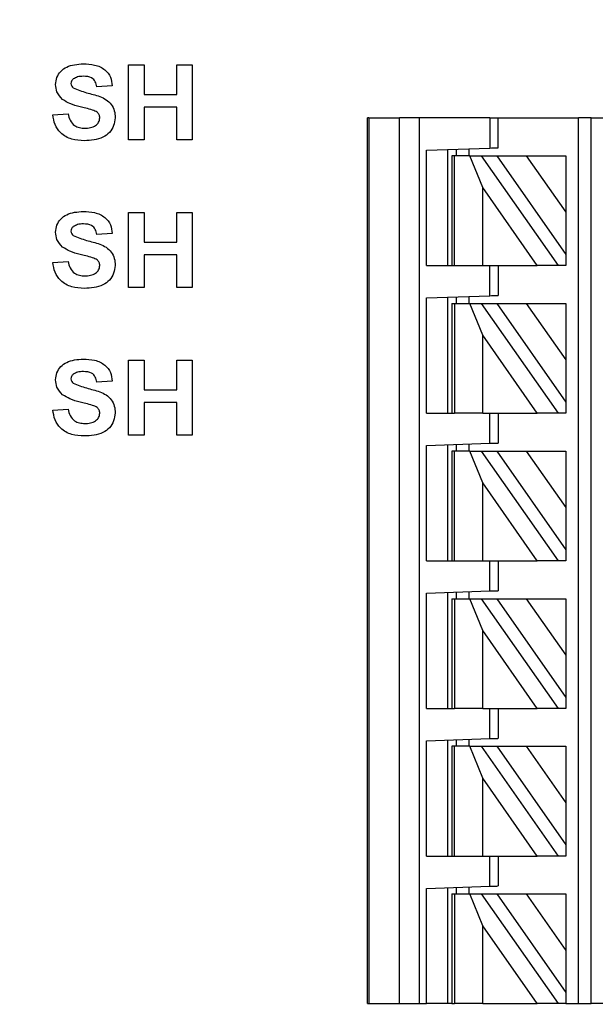
# Model space of a CAD drawing. Units: inches. Extents: x 0.1 to 16.9, y 0.1 to 10.9.
# Drawn here: x 9.3 to 9.8, y 7.6 to 8.5 of the extents above; entities that cross this region are included whole.
import ezdxf

# ---------------------------------------------------------------- set-up
doc = ezdxf.new("R2010")
doc.units = ezdxf.units.IN
doc.header["$MEASUREMENT"] = 0
doc.styles.add('SLDTEXTSTYLE0', font='TXT', dxfattribs={"width": 0.75})
doc.dimstyles.new('SLDDIMSTYLE0', dxfattribs={"dimtxt": 0.137795, "dimasz": 0.13, "dimexe": 0, "dimexo": 0.0625, "dimgap": 0.034449, "dimtad": 1, "dimrnd": 1e-09, "dimzin": 12, "dimdsep": 46, "dimtxsty": 'SLDTEXTSTYLE0', "dimsah": 1, "dimcen": 0.09, "dimadec": 0, "dimazin": 3, "dimtfac": 1, "dimtofl": 0, "dimtmove": 0, "dimatfit": 3, "dimfxl": 0, "dimfrac": 2, "dimtolj": 1, "dimtzin": 12, "dimarcsym": 0})

# ---------------------------------------------------------------- blocks, each defined once
blk = doc.blocks.new('_D')
at = {"color": 8, "linetype": 'Continuous', "lineweight": 18}
for p, q in [((8.13151, 7.63672), (8.13151, 10.07845)), ((11.98166, 8.97609), (11.98166, 10.07845)), ((8.13151, 10.03908), (11.98166, 10.03908))]:
    blk.add_line(p, q, dxfattribs=at)
for points in [[(8.13151, 10.03908), (8.26151, 10.01908), (8.26151, 10.05908)], [(11.98166, 10.03908), (11.85166, 10.05908), (11.85166, 10.01908)]]:
    blk.add_solid(points, dxfattribs=at)
at = {"color": 8, "linetype": 'Continuous', "lineweight": 18, "insert": (9.92556, 10.21671), "char_height": 0.137795, "attachment_point": 1, "style": 'SLDTEXTSTYLE0'}
blk.add_mtext('3.85', dxfattribs=at)

msp = doc.modelspace()

# ---------------------------------------------------------------- linework, layer by layer
at = {"color": 7, "linetype": 'Continuous', "lineweight": 25}
for p, q in [((9.37115, 8.47881), (9.38551, 8.47881)), ((9.37115, 8.40881), (9.37115, 8.47881)), ((9.38551, 8.47881), (9.38551, 8.45099)), ((9.41602, 8.45099), (9.41602, 8.47881)), ((9.41602, 8.47881), (9.43038, 8.47881)), ((9.43038, 8.47881), (9.43038, 8.40881)), ((9.35589, 8.45907), (9.34153, 8.45817)), ((9.38551, 8.45099), (9.41602, 8.45099)), ((9.41602, 8.43932), (9.38551, 8.43932)), ((9.38551, 8.43932), (9.38551, 8.40881)), ((9.41602, 8.40881), (9.41602, 8.43932)), ((9.30025, 8.43214), (9.31461, 8.43304)), ((9.59426, 7.60252), (9.59426, 8.42929)), ((9.59545, 8.42929), (9.59426, 8.42929)), ((9.59545, 8.42929), (9.59545, 7.60252)), ((9.59545, 8.42929), (9.62394, 8.42929)), ((9.62394, 7.60252), (9.62394, 8.42929)), ((9.64244, 8.42929), (9.62394, 8.42929)), ((9.64244, 8.42929), (9.64244, 7.60252)), ((9.70843, 8.42929), (9.64244, 8.42929)), ((9.70843, 8.42929), (9.70843, 8.40106)), ((9.70843, 8.42929), (9.71631, 8.42929)), ((9.71631, 8.40134), (9.71631, 8.42929)), ((9.71631, 8.42929), (9.79111, 8.42929)), ((9.79111, 7.60252), (9.79111, 8.42929)), ((9.80292, 8.42929), (9.79111, 8.42929)), ((9.80292, 7.60252), (9.80292, 8.42929)), ((9.80292, 8.42929), (9.83778, 8.42929)), ((9.38551, 8.40881), (9.37115, 8.40881)), ((9.43038, 8.40881), (9.41602, 8.40881)), ((9.64938, 8.399), (9.70843, 8.40106)), ((9.66906, 8.29149), (9.66906, 8.39969)), ((9.67694, 8.39996), (9.67694, 8.39386)), ((9.68875, 8.40037), (9.68875, 8.39386)), ((9.64938, 8.29149), (9.64938, 8.399)), ((9.673, 8.39386), (9.673, 8.29149)), ((9.67531, 8.39386), (9.673, 8.39386)), ((9.67531, 8.29149), (9.67531, 8.39386)), ((9.6896, 8.39386), (9.67531, 8.39386)), ((9.70182, 8.36412), (9.6896, 8.39386)), ((9.6896, 8.39386), (9.70042, 8.39386)), ((9.70042, 8.39386), (9.77209, 8.29149)), ((9.70042, 8.39386), (9.71484, 8.39386)), ((9.71484, 8.39386), (9.74239, 8.39386)), ((9.71484, 8.39386), (9.7793, 8.30179)), ((9.74239, 8.39386), (9.7793, 8.34115)), ((9.74239, 8.39386), (9.7793, 8.39386)), ((9.7793, 8.39386), (9.7793, 8.34115)), ((9.70182, 8.29149), (9.70182, 8.36412)), ((9.75267, 8.29149), (9.70182, 8.36412)), ((9.37115, 8.34101), (9.38551, 8.34101)), ((9.37115, 8.27101), (9.37115, 8.34101)), ((9.38551, 8.34101), (9.38551, 8.31319)), ((9.41602, 8.31319), (9.41602, 8.34101)), ((9.41602, 8.34101), (9.43038, 8.34101)), ((9.43038, 8.34101), (9.43038, 8.27101)), ((9.7793, 8.34115), (9.7793, 8.30179)), ((9.35589, 8.32127), (9.34153, 8.32037)), ((9.38551, 8.31319), (9.41602, 8.31319)), ((9.41602, 8.30153), (9.38551, 8.30153)), ((9.38551, 8.30153), (9.38551, 8.27101)), ((9.41602, 8.27101), (9.41602, 8.30153)), ((9.7793, 8.30179), (9.7793, 8.29149)), ((9.30025, 8.29435), (9.31461, 8.29524)), ((9.64938, 8.29149), (9.673, 8.29149)), ((9.673, 8.29149), (9.67531, 8.29149)), ((9.67531, 8.29149), (9.70182, 8.29149)), ((9.70182, 8.29149), (9.75267, 8.29149)), ((9.70843, 8.26327), (9.70843, 8.29149)), ((9.71631, 8.29149), (9.71631, 8.26354)), ((9.77209, 8.29149), (9.75267, 8.29149)), ((9.7793, 8.29149), (9.77209, 8.29149)), ((9.38551, 8.27101), (9.37115, 8.27101)), ((9.43038, 8.27101), (9.41602, 8.27101)), ((9.64938, 8.2612), (9.70843, 8.26327)), ((9.66906, 8.1537), (9.66906, 8.26189)), ((9.67694, 8.26217), (9.67694, 8.25606)), ((9.68875, 8.26258), (9.68875, 8.25606)), ((9.64938, 8.1537), (9.64938, 8.2612)), ((9.673, 8.25606), (9.673, 8.1537)), ((9.673, 8.25606), (9.67531, 8.25606)), ((9.67531, 8.25606), (9.67531, 8.1537)), ((9.67531, 8.25606), (9.6896, 8.25606)), ((9.70182, 8.22632), (9.6896, 8.25606)), ((9.6896, 8.25606), (9.70042, 8.25606)), ((9.70042, 8.25606), (9.77209, 8.1537)), ((9.70042, 8.25606), (9.71484, 8.25606)), ((9.71484, 8.25606), (9.7793, 8.164)), ((9.71484, 8.25606), (9.74239, 8.25606)), ((9.74239, 8.25606), (9.7793, 8.20335)), ((9.74239, 8.25606), (9.7793, 8.25606)), ((9.7793, 8.25606), (9.7793, 8.20335)), ((9.70182, 8.1537), (9.70182, 8.22632)), ((9.75267, 8.1537), (9.70182, 8.22632)), ((9.37115, 8.20322), (9.38551, 8.20322)), ((9.37115, 8.13322), (9.37115, 8.20322)), ((9.38551, 8.20322), (9.38551, 8.1754)), ((9.41602, 8.1754), (9.41602, 8.20322)), ((9.41602, 8.20322), (9.43038, 8.20322)), ((9.43038, 8.20322), (9.43038, 8.13322)), ((9.7793, 8.20335), (9.7793, 8.164)), ((9.35589, 8.18348), (9.34153, 8.18258)), ((9.38551, 8.1754), (9.41602, 8.1754)), ((9.38551, 8.16373), (9.38551, 8.13322)), ((9.41602, 8.16373), (9.38551, 8.16373)), ((9.41602, 8.13322), (9.41602, 8.16373)), ((9.7793, 8.164), (9.7793, 8.1537)), ((9.30025, 8.15655), (9.31461, 8.15745)), ((9.64938, 8.1537), (9.673, 8.1537)), ((9.673, 8.1537), (9.67531, 8.1537)), ((9.70182, 8.1537), (9.67531, 8.1537)), ((9.70182, 8.1537), (9.75267, 8.1537)), ((9.70843, 8.12547), (9.70843, 8.1537)), ((9.71631, 8.1537), (9.71631, 8.12575)), ((9.77209, 8.1537), (9.75267, 8.1537)), ((9.7793, 8.1537), (9.77209, 8.1537)), ((9.38551, 8.13322), (9.37115, 8.13322)), ((9.43038, 8.13322), (9.41602, 8.13322)), ((9.64938, 8.12341), (9.70843, 8.12547)), ((9.66906, 8.0159), (9.66906, 8.1241)), ((9.67694, 8.12437), (9.67694, 8.11827)), ((9.68875, 8.12478), (9.68875, 8.11827)), ((9.64938, 8.0159), (9.64938, 8.12341)), ((9.673, 8.11827), (9.673, 8.0159)), ((9.67531, 8.11827), (9.673, 8.11827)), ((9.67531, 8.0159), (9.67531, 8.11827)), ((9.6896, 8.11827), (9.67531, 8.11827)), ((9.70182, 8.08853), (9.6896, 8.11827)), ((9.6896, 8.11827), (9.70042, 8.11827)), ((9.70042, 8.11827), (9.77209, 8.0159)), ((9.70042, 8.11827), (9.71484, 8.11827)), ((9.71484, 8.11827), (9.74239, 8.11827)), ((9.71484, 8.11827), (9.7793, 8.0262)), ((9.74239, 8.11827), (9.7793, 8.06556)), ((9.74239, 8.11827), (9.7793, 8.11827)), ((9.7793, 8.11827), (9.7793, 8.06556)), ((9.75267, 8.0159), (9.70182, 8.08853)), ((9.70182, 8.0159), (9.70182, 8.08853)), ((9.7793, 8.06556), (9.7793, 8.0262)), ((9.7793, 8.0262), (9.7793, 8.0159)), ((9.64938, 8.0159), (9.673, 8.0159)), ((9.673, 8.0159), (9.67531, 8.0159)), ((9.67531, 8.0159), (9.70182, 8.0159)), ((9.70182, 8.0159), (9.75267, 8.0159)), ((9.70843, 7.98768), (9.70843, 8.0159)), ((9.71631, 8.0159), (9.71631, 7.98795)), ((9.77209, 8.0159), (9.75267, 8.0159)), ((9.7793, 8.0159), (9.77209, 8.0159)), ((9.64938, 7.98561), (9.70843, 7.98768)), ((9.66906, 7.87811), (9.66906, 7.9863)), ((9.67694, 7.98658), (9.67694, 7.98047)), ((9.68875, 7.98699), (9.68875, 7.98047)), ((9.64938, 7.87811), (9.64938, 7.98561)), ((9.673, 7.98047), (9.673, 7.87811)), ((9.673, 7.98047), (9.67531, 7.98047)), ((9.67531, 7.98047), (9.67531, 7.87811)), ((9.67531, 7.98047), (9.6896, 7.98047)), ((9.70182, 7.95073), (9.6896, 7.98047)), ((9.6896, 7.98047), (9.70042, 7.98047)), ((9.70042, 7.98047), (9.77209, 7.87811)), ((9.70042, 7.98047), (9.71484, 7.98047)), ((9.71484, 7.98047), (9.7793, 7.8884)), ((9.71484, 7.98047), (9.74239, 7.98047)), ((9.74239, 7.98047), (9.7793, 7.92776)), ((9.74239, 7.98047), (9.7793, 7.98047)), ((9.7793, 7.98047), (9.7793, 7.92776)), ((9.70182, 7.87811), (9.70182, 7.95073)), ((9.75267, 7.87811), (9.70182, 7.95073)), ((9.7793, 7.92776), (9.7793, 7.8884)), ((9.7793, 7.8884), (9.7793, 7.87811)), ((9.64938, 7.87811), (9.673, 7.87811)), ((9.673, 7.87811), (9.67531, 7.87811)), ((9.70182, 7.87811), (9.67531, 7.87811)), ((9.70182, 7.87811), (9.75267, 7.87811)), ((9.70843, 7.84988), (9.70843, 7.87811)), ((9.71631, 7.87811), (9.71631, 7.85016)), ((9.77209, 7.87811), (9.75267, 7.87811)), ((9.7793, 7.87811), (9.77209, 7.87811)), ((9.64938, 7.84782), (9.70843, 7.84988)), ((9.66906, 7.74031), (9.66906, 7.84851)), ((9.67694, 7.84878), (9.67694, 7.84268)), ((9.68875, 7.84919), (9.68875, 7.84268)), ((9.64938, 7.74031), (9.64938, 7.84782)), ((9.673, 7.84268), (9.673, 7.74031)), ((9.67531, 7.84268), (9.673, 7.84268)), ((9.67531, 7.74031), (9.67531, 7.84268)), ((9.6896, 7.84268), (9.67531, 7.84268)), ((9.70182, 7.81294), (9.6896, 7.84268)), ((9.6896, 7.84268), (9.70042, 7.84268)), ((9.70042, 7.84268), (9.77209, 7.74031)), ((9.70042, 7.84268), (9.71484, 7.84268)), ((9.71484, 7.84268), (9.74239, 7.84268)), ((9.71484, 7.84268), (9.7793, 7.75061)), ((9.74239, 7.84268), (9.7793, 7.78997)), ((9.74239, 7.84268), (9.7793, 7.84268)), ((9.7793, 7.84268), (9.7793, 7.78997)), ((9.70182, 7.74031), (9.70182, 7.81294)), ((9.75267, 7.74031), (9.70182, 7.81294)), ((9.7793, 7.78997), (9.7793, 7.75061)), ((9.7793, 7.75061), (9.7793, 7.74031)), ((9.64938, 7.74031), (9.673, 7.74031)), ((9.673, 7.74031), (9.67531, 7.74031)), ((9.67531, 7.74031), (9.70182, 7.74031)), ((9.70182, 7.74031), (9.75267, 7.74031)), ((9.70843, 7.71209), (9.70843, 7.74031)), ((9.71631, 7.74031), (9.71631, 7.71236)), ((9.77209, 7.74031), (9.75267, 7.74031)), ((9.7793, 7.74031), (9.77209, 7.74031)), ((9.64938, 7.71002), (9.70843, 7.71209)), ((9.66906, 7.60252), (9.66906, 7.71071)), ((9.67694, 7.71099), (9.67694, 7.70488)), ((9.68875, 7.7114), (9.68875, 7.70488)), ((9.64938, 7.60252), (9.64938, 7.71002)), ((9.673, 7.70488), (9.673, 7.60252)), ((9.673, 7.70488), (9.67531, 7.70488)), ((9.67531, 7.70488), (9.67531, 7.60252)), ((9.67531, 7.70488), (9.6896, 7.70488)), ((9.70182, 7.67514), (9.6896, 7.70488)), ((9.6896, 7.70488), (9.70042, 7.70488)), ((9.70042, 7.70488), (9.77209, 7.60252)), ((9.70042, 7.70488), (9.71484, 7.70488)), ((9.71484, 7.70488), (9.74239, 7.70488)), ((9.71484, 7.70488), (9.7793, 7.61281)), ((9.74239, 7.70488), (9.7793, 7.70488)), ((9.74239, 7.70488), (9.7793, 7.65217)), ((9.7793, 7.70488), (9.7793, 7.65217)), ((9.70182, 7.60252), (9.70182, 7.67514)), ((9.75267, 7.60252), (9.70182, 7.67514)), ((9.7793, 7.65217), (9.7793, 7.61281)), ((9.7793, 7.61281), (9.7793, 7.60252)), ((9.59426, 7.60252), (9.59545, 7.60252)), ((9.59545, 7.60252), (9.62394, 7.60252)), ((9.62394, 7.60252), (9.64244, 7.60252)), ((9.64244, 7.60252), (9.64938, 7.60252)), ((9.66906, 7.60252), (9.64938, 7.60252)), ((9.673, 7.60252), (9.66906, 7.60252)), ((9.673, 7.60252), (9.67531, 7.60252)), ((9.70182, 7.60252), (9.67531, 7.60252)), ((9.70182, 7.60252), (9.75267, 7.60252)), ((9.77209, 7.60252), (9.75267, 7.60252)), ((9.7793, 7.60252), (9.77209, 7.60252)), ((9.7793, 7.60252), (9.79111, 7.60252)), ((9.79111, 7.60252), (9.80292, 7.60252)), ((9.83778, 7.60252), (9.80292, 7.60252))]:
    msp.add_line(p, q, dxfattribs=at)
at = {"color": 7, "linetype": 'Continuous', "lineweight": 25, "flags": 128}
for points in [[(9.70843, 8.40106), (9.70997, 8.40112), (9.71145, 8.40117), (9.71281, 8.40121), (9.714, 8.40126), (9.71498, 8.40129), (9.71571, 8.40132), (9.71616, 8.40133), (9.71631, 8.40134)], [(9.70843, 8.26327), (9.70997, 8.26332), (9.71145, 8.26337), (9.71281, 8.26342), (9.714, 8.26346), (9.71498, 8.2635), (9.71571, 8.26352), (9.71616, 8.26354), (9.71631, 8.26354)], [(9.70843, 8.12547), (9.70997, 8.12553), (9.71145, 8.12558), (9.71281, 8.12562), (9.714, 8.12567), (9.71498, 8.1257), (9.71571, 8.12573), (9.71616, 8.12574), (9.71631, 8.12575)], [(9.70843, 7.98768), (9.70997, 7.98773), (9.71145, 7.98778), (9.71281, 7.98783), (9.714, 7.98787), (9.71498, 7.9879), (9.71571, 7.98793), (9.71616, 7.98795), (9.71631, 7.98795)], [(9.70843, 7.84988), (9.70997, 7.84993), (9.71145, 7.84999), (9.71281, 7.85003), (9.714, 7.85008), (9.71498, 7.85011), (9.71571, 7.85013), (9.71616, 7.85015), (9.71631, 7.85016)], [(9.70843, 7.71209), (9.70997, 7.71214), (9.71145, 7.71219), (9.71281, 7.71224), (9.714, 7.71228), (9.71498, 7.71231), (9.71571, 7.71234), (9.71616, 7.71236), (9.71631, 7.71236)]]:
    msp.add_lwpolyline(points, dxfattribs=at)
at = {"color": 7, "linetype": 'Continuous', "lineweight": 25}
for points, knots in [([(9.30295, 8.46037), (9.30321, 8.46262), (9.30373, 8.46712), (9.30759, 8.47291), (9.31567, 8.47876), (9.32337, 8.47932), (9.32877, 8.47971)], [0, 0, 0, 0, 0.1868943, 0.3738248, 0.5608329, 1, 1, 1, 1]), ([(9.32877, 8.47971), (9.33236, 8.47956), (9.33951, 8.47926), (9.34889, 8.47504), (9.35481, 8.46751), (9.35553, 8.46188), (9.35589, 8.45907)], [0, 0, 0, 0, 0.2811, 0.560367, 0.779988, 1, 1, 1, 1]), ([(9.31951, 8.46556), (9.3188, 8.46491), (9.31753, 8.46375), (9.31737, 8.46206), (9.3173, 8.46131)], [0, 0, 0, 0, 0.558755, 1, 1, 1, 1]), ([(9.32896, 8.46804), (9.32708, 8.46798), (9.32372, 8.46788), (9.32079, 8.46627), (9.31951, 8.46556)], [0, 0, 0, 0, 0.560544, 1, 1, 1, 1]), ([(9.34153, 8.45817), (9.34118, 8.45981), (9.34047, 8.46308), (9.33607, 8.46768), (9.33166, 8.4679), (9.32896, 8.46804)], [0, 0, 0, 0, 0.281523, 0.560306, 1, 1, 1, 1]), ([(9.30955, 8.44642), (9.30745, 8.44864), (9.3037, 8.4526), (9.30318, 8.45799), (9.30295, 8.46037)], [0, 0, 0, 0, 0.559433, 1, 1, 1, 1]), ([(9.3173, 8.46131), (9.31744, 8.46039), (9.31769, 8.45876), (9.31889, 8.45764), (9.31942, 8.45714)], [0, 0, 0, 0, 0.5582726, 1, 1, 1, 1]), ([(9.31942, 8.45714), (9.32347, 8.45555), (9.33159, 8.45234), (9.34233, 8.4502), (9.35034, 8.44651), (9.35521, 8.44197), (9.35821, 8.43595), (9.35846, 8.43157), (9.35859, 8.42938)], [0, 0, 0, 0, 0.249482, 0.500129, 0.625292, 0.750214, 0.874954, 1, 1, 1, 1]), ([(9.32591, 8.43955), (9.32265, 8.44035), (9.31682, 8.44179), (9.31177, 8.44501), (9.30955, 8.44642)], [0, 0, 0, 0, 0.5607489, 1, 1, 1, 1]), ([(9.33752, 8.4365), (9.33537, 8.43711), (9.33152, 8.4382), (9.32763, 8.43913), (9.32591, 8.43955)], [0, 0, 0, 0, 0.559969, 1, 1, 1, 1]), ([(9.34423, 8.42924), (9.34412, 8.43024), (9.3439, 8.43225), (9.34139, 8.43502), (9.33899, 8.43594), (9.33752, 8.4365)], [0, 0, 0, 0, 0.279741, 0.559093, 1, 1, 1, 1]), ([(9.32985, 8.40791), (9.32585, 8.40811), (9.31787, 8.4085), (9.30768, 8.41403), (9.30194, 8.42286), (9.30082, 8.42905), (9.30025, 8.43214)], [0, 0, 0, 0, 0.280776, 0.559476, 0.779359, 1, 1, 1, 1]), ([(9.31461, 8.43304), (9.31511, 8.43096), (9.31609, 8.42681), (9.32002, 8.42202), (9.32518, 8.41985), (9.32853, 8.41967), (9.3302, 8.41958)], [0, 0, 0, 0, 0.280582, 0.559152, 0.779253, 1, 1, 1, 1]), ([(9.35859, 8.42938), (9.3583, 8.42687), (9.35772, 8.42185), (9.35352, 8.41534), (9.34452, 8.40875), (9.3359, 8.40826), (9.32985, 8.40791)], [0, 0, 0, 0, 0.186792, 0.373772, 0.560712, 1, 1, 1, 1]), ([(9.3302, 8.41958), (9.33198, 8.41965), (9.33553, 8.41979), (9.34018, 8.42169), (9.34354, 8.42506), (9.344, 8.42785), (9.34423, 8.42924)], [0, 0, 0, 0, 0.281227, 0.561005, 0.781099, 1, 1, 1, 1]), ([(9.30295, 8.32257), (9.30321, 8.32483), (9.30373, 8.32933), (9.30759, 8.33511), (9.31567, 8.34096), (9.32337, 8.34152), (9.32877, 8.34191)], [0, 0, 0, 0, 0.186893, 0.373823, 0.560833, 1, 1, 1, 1]), ([(9.32877, 8.34191), (9.33236, 8.34176), (9.33951, 8.34147), (9.34889, 8.33724), (9.35481, 8.32971), (9.35553, 8.32409), (9.35589, 8.32127)], [0, 0, 0, 0, 0.2811, 0.560367, 0.779986, 1, 1, 1, 1]), ([(9.31951, 8.32776), (9.3188, 8.32711), (9.31753, 8.32595), (9.31737, 8.32426), (9.3173, 8.32351)], [0, 0, 0, 0, 0.558746, 1, 1, 1, 1]), ([(9.32896, 8.33024), (9.32708, 8.33019), (9.32372, 8.33008), (9.32079, 8.32847), (9.31951, 8.32776)], [0, 0, 0, 0, 0.560546, 1, 1, 1, 1]), ([(9.34153, 8.32037), (9.34118, 8.32202), (9.34047, 8.32528), (9.33607, 8.32989), (9.33166, 8.33011), (9.32896, 8.33024)], [0, 0, 0, 0, 0.2815221, 0.5603079, 1, 1, 1, 1]), ([(9.30955, 8.30862), (9.30745, 8.31084), (9.3037, 8.31481), (9.30318, 8.3202), (9.30295, 8.32257)], [0, 0, 0, 0, 0.55943, 1, 1, 1, 1]), ([(9.3173, 8.32351), (9.31744, 8.3226), (9.31769, 8.32096), (9.31889, 8.31984), (9.31942, 8.31935)], [0, 0, 0, 0, 0.558266, 1, 1, 1, 1]), ([(9.31942, 8.31935), (9.32347, 8.31775), (9.33159, 8.31455), (9.34233, 8.3124), (9.35034, 8.30872), (9.35521, 8.30418), (9.35821, 8.29816), (9.35846, 8.29378), (9.35859, 8.29158)], [0, 0, 0, 0, 0.2494819, 0.5001286, 0.6252912, 0.7502138, 0.8749522, 1, 1, 1, 1]), ([(9.32591, 8.30175), (9.32265, 8.30256), (9.31682, 8.304), (9.31177, 8.30721), (9.30955, 8.30862)], [0, 0, 0, 0, 0.56075, 1, 1, 1, 1]), ([(9.33752, 8.29871), (9.33537, 8.29932), (9.33152, 8.3004), (9.32763, 8.30134), (9.32591, 8.30175)], [0, 0, 0, 0, 0.559969, 1, 1, 1, 1]), ([(9.34423, 8.29144), (9.34412, 8.29245), (9.3439, 8.29446), (9.34139, 8.29723), (9.33899, 8.29814), (9.33752, 8.29871)], [0, 0, 0, 0, 0.27974, 0.559096, 1, 1, 1, 1]), ([(9.32985, 8.27012), (9.32585, 8.27031), (9.31787, 8.27071), (9.30768, 8.27623), (9.30194, 8.28507), (9.30082, 8.29125), (9.30025, 8.29435)], [0, 0, 0, 0, 0.280776, 0.559476, 0.779359, 1, 1, 1, 1]), ([(9.31461, 8.29524), (9.31511, 8.29316), (9.31609, 8.28901), (9.32002, 8.28422), (9.32518, 8.28205), (9.32853, 8.28187), (9.3302, 8.28178)], [0, 0, 0, 0, 0.28058, 0.55915, 0.779253, 1, 1, 1, 1]), ([(9.35859, 8.29158), (9.3583, 8.28908), (9.35772, 8.28406), (9.35352, 8.27755), (9.34452, 8.27096), (9.3359, 8.27046), (9.32985, 8.27012)], [0, 0, 0, 0, 0.186792, 0.373771, 0.560711, 1, 1, 1, 1]), ([(9.3302, 8.28178), (9.33198, 8.28185), (9.33553, 8.282), (9.34018, 8.2839), (9.34354, 8.28727), (9.344, 8.29005), (9.34423, 8.29144)], [0, 0, 0, 0, 0.281228, 0.561007, 0.781098, 1, 1, 1, 1]), ([(9.30295, 8.18478), (9.30321, 8.18703), (9.30373, 8.19153), (9.30759, 8.19732), (9.31567, 8.20317), (9.32337, 8.20373), (9.32877, 8.20412)], [0, 0, 0, 0, 0.186894, 0.373825, 0.560834, 1, 1, 1, 1]), ([(9.32877, 8.20412), (9.33236, 8.20397), (9.33951, 8.20367), (9.34889, 8.19945), (9.35481, 8.19192), (9.35553, 8.18629), (9.35589, 8.18348)], [0, 0, 0, 0, 0.2811, 0.560367, 0.779988, 1, 1, 1, 1]), ([(9.31951, 8.18997), (9.3188, 8.18932), (9.31753, 8.18816), (9.31737, 8.18647), (9.3173, 8.18572)], [0, 0, 0, 0, 0.558755, 1, 1, 1, 1]), ([(9.32896, 8.19245), (9.32708, 8.19239), (9.32372, 8.19229), (9.32079, 8.19068), (9.31951, 8.18997)], [0, 0, 0, 0, 0.560544, 1, 1, 1, 1]), ([(9.34153, 8.18258), (9.34118, 8.18422), (9.34047, 8.18749), (9.33607, 8.19209), (9.33166, 8.19231), (9.32896, 8.19245)], [0, 0, 0, 0, 0.281523, 0.560306, 1, 1, 1, 1]), ([(9.30955, 8.17083), (9.30745, 8.17305), (9.3037, 8.17701), (9.30318, 8.1824), (9.30295, 8.18478)], [0, 0, 0, 0, 0.559433, 1, 1, 1, 1]), ([(9.3173, 8.18572), (9.31744, 8.1848), (9.31769, 8.18317), (9.31889, 8.18205), (9.31942, 8.18155)], [0, 0, 0, 0, 0.5582726, 1, 1, 1, 1]), ([(9.31942, 8.18155), (9.32347, 8.17996), (9.33159, 8.17675), (9.34233, 8.17461), (9.35034, 8.17092), (9.35521, 8.16638), (9.35821, 8.16036), (9.35846, 8.15598), (9.35859, 8.15379)], [0, 0, 0, 0, 0.249482, 0.500129, 0.625292, 0.750214, 0.874954, 1, 1, 1, 1]), ([(9.32591, 8.16396), (9.32265, 8.16476), (9.31682, 8.1662), (9.31177, 8.16942), (9.30955, 8.17083)], [0, 0, 0, 0, 0.5607489, 1, 1, 1, 1]), ([(9.33752, 8.16091), (9.33537, 8.16152), (9.33152, 8.16261), (9.32763, 8.16354), (9.32591, 8.16396)], [0, 0, 0, 0, 0.559969, 1, 1, 1, 1]), ([(9.34423, 8.15365), (9.34412, 8.15465), (9.3439, 8.15666), (9.34139, 8.15943), (9.33899, 8.16035), (9.33752, 8.16091)], [0, 0, 0, 0, 0.279741, 0.559093, 1, 1, 1, 1]), ([(9.32985, 8.13232), (9.32585, 8.13252), (9.31787, 8.13291), (9.30768, 8.13844), (9.30194, 8.14727), (9.30082, 8.15346), (9.30025, 8.15655)], [0, 0, 0, 0, 0.280776, 0.559477, 0.779359, 1, 1, 1, 1]), ([(9.31461, 8.15745), (9.31511, 8.15537), (9.31609, 8.15122), (9.32002, 8.14643), (9.32518, 8.14426), (9.32853, 8.14408), (9.3302, 8.14399)], [0, 0, 0, 0, 0.280582, 0.559152, 0.779253, 1, 1, 1, 1]), ([(9.35859, 8.15379), (9.3583, 8.15128), (9.35772, 8.14626), (9.35352, 8.13975), (9.34452, 8.13316), (9.3359, 8.13267), (9.32985, 8.13232)], [0, 0, 0, 0, 0.186792, 0.373772, 0.560712, 1, 1, 1, 1]), ([(9.3302, 8.14399), (9.33198, 8.14406), (9.33553, 8.1442), (9.34018, 8.1461), (9.34354, 8.14947), (9.344, 8.15226), (9.34423, 8.15365)], [0, 0, 0, 0, 0.281227, 0.561005, 0.781099, 1, 1, 1, 1])]:
    msp.add_open_spline(points, degree=3, knots=knots, dxfattribs=at)

# ---------------------------------------------------------------- dimensions: what is measured, and where the dimension line sits
at = {"color": 8, "linetype": 'Continuous', "lineweight": 18}
dim = msp.add_linear_dim(base=(11.98166, 10.03908), p1=(8.13151, 7.59735), p2=(11.98166, 8.93672), dimstyle='SLDDIMSTYLE0', dxfattribs=at)
dim.commit()
dim.dimension.update_dxf_attribs({"geometry": '_D', "text_midpoint": (10.10373, 10.03908), "dimtype": 160})

doc.saveas('drawing.dxf')
